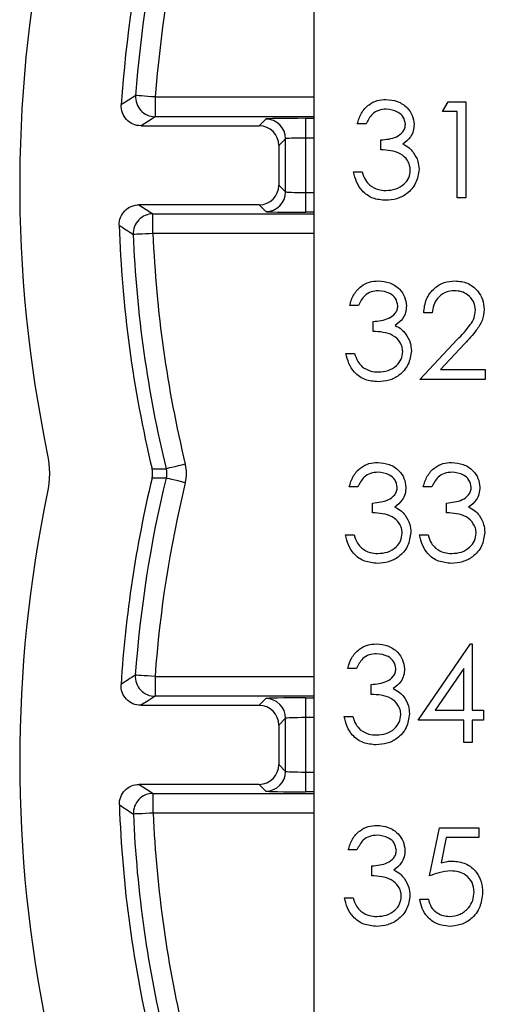
# Model space of a CAD drawing. Units: inches. Extents: x 0.1 to 16.9, y 0.1 to 10.9.
# Drawn here: x 10.9 to 11.5, y 7 to 8.1 of the extents above; entities that cross this region are included whole.
import ezdxf

# ---------------------------------------------------------------- set-up
doc = ezdxf.new("R2010")
doc.units = ezdxf.units.IN
doc.header["$MEASUREMENT"] = 0

msp = doc.modelspace()

# ---------------------------------------------------------------- linework, layer by layer
at = {"color": 7, "linetype": 'Continuous', "lineweight": 25}
for p, q in [((11.2699, 8.1463), (11.2699, 5.9192)), ((11.0896, 8.0475), (11.0896, 8.025)), ((11.4163, 8.0308), (11.4227, 8.042)), ((11.4227, 8.042), (11.4429, 8.042)), ((11.4429, 8.042), (11.4429, 7.9326)), ((11.4331, 8.0308), (11.4163, 8.0308)), ((11.4331, 7.9326), (11.4331, 8.0308)), ((11.2077, 8.0147), (11.2154, 8.0224)), ((11.2604, 8.0232), (11.2604, 8.0007)), ((11.0734, 8.0147), (11.2077, 8.0147)), ((11.3294, 8.0168), (11.3195, 8.0168)), ((11.2379, 7.9999), (11.2302, 7.9922)), ((11.2379, 7.9395), (11.2379, 7.9999)), ((11.2604, 8.0007), (11.2604, 7.9387)), ((11.3462, 7.9873), (11.3462, 7.9985)), ((11.2302, 7.9922), (11.2302, 7.9472)), ((11.3153, 7.9621), (11.3251, 7.9621)), ((11.2302, 7.9472), (11.2379, 7.9395)), ((11.2604, 7.9387), (11.2604, 7.9162)), ((11.4429, 7.9326), (11.4331, 7.9326)), ((11.2077, 7.9247), (11.0711, 7.9247)), ((11.2154, 7.917), (11.2077, 7.9247)), ((11.087, 7.8919), (11.087, 7.9144)), ((11.3207, 7.8101), (11.3108, 7.8101)), ((11.4048, 7.8016), (11.395, 7.8016)), ((11.3375, 7.7806), (11.3375, 7.7918)), ((11.3908, 7.7259), (11.4332, 7.7712)), ((11.4416, 7.7664), (11.4142, 7.7371)), ((11.3066, 7.7554), (11.3164, 7.7554)), ((11.4142, 7.7371), (11.4651, 7.7371)), ((11.4651, 7.7371), (11.4651, 7.7259)), ((11.4651, 7.7259), (11.3908, 7.7259)), ((11.3201, 7.6034), (11.3103, 7.6034)), ((11.4042, 7.6034), (11.3944, 7.6034)), ((11.3369, 7.5739), (11.3369, 7.5851)), ((11.4211, 7.5739), (11.4211, 7.5851)), ((11.3061, 7.5487), (11.3159, 7.5487)), ((11.3902, 7.5487), (11.4, 7.5487)), ((11.3886, 7.3378), (11.4483, 7.4247)), ((11.4483, 7.4247), (11.4503, 7.4247)), ((11.4503, 7.4247), (11.4503, 7.349)), ((11.3185, 7.3967), (11.3087, 7.3967)), ((11.4405, 7.3965), (11.4079, 7.349)), ((11.4405, 7.349), (11.4405, 7.3965)), ((11.0894, 7.3875), (11.0894, 7.365)), ((11.3353, 7.3672), (11.3353, 7.3784)), ((11.2077, 7.3547), (11.2154, 7.3624)), ((11.2604, 7.3632), (11.2604, 7.3407)), ((11.0731, 7.3547), (11.2077, 7.3547)), ((11.4079, 7.349), (11.4405, 7.349)), ((11.4503, 7.349), (11.4629, 7.349)), ((11.4629, 7.349), (11.4629, 7.3378)), ((11.2379, 7.3399), (11.2302, 7.3322)), ((11.2379, 7.2795), (11.2379, 7.3399)), ((11.2604, 7.3407), (11.2604, 7.2787)), ((11.3045, 7.342), (11.3143, 7.342)), ((11.4405, 7.3378), (11.3886, 7.3378)), ((11.4405, 7.3125), (11.4405, 7.3378)), ((11.4629, 7.3378), (11.4503, 7.3378)), ((11.4503, 7.3378), (11.4503, 7.3125)), ((11.2302, 7.3322), (11.2302, 7.2872)), ((11.4503, 7.3125), (11.4405, 7.3125)), ((11.2302, 7.2872), (11.2379, 7.2795)), ((11.2604, 7.2787), (11.2604, 7.2562)), ((11.2077, 7.2647), (11.0713, 7.2647)), ((11.2154, 7.257), (11.2077, 7.2647)), ((11.0872, 7.2319), (11.0872, 7.2544)), ((11.4018, 7.1605), (11.413, 7.2152)), ((11.413, 7.2152), (11.4579, 7.2152)), ((11.4579, 7.2152), (11.4579, 7.204)), ((11.4207, 7.204), (11.4148, 7.1752)), ((11.4579, 7.204), (11.4207, 7.204)), ((11.3191, 7.19), (11.3092, 7.19)), ((11.3359, 7.1605), (11.3359, 7.1718)), ((11.305, 7.1353), (11.3149, 7.1353)), ((11.3906, 7.1339), (11.4004, 7.1339))]:
    msp.add_line(p, q, dxfattribs=at)
at = {"color": 8, "linetype": 'Continuous', "lineweight": 25}
for p, q in [((11.0896, 8.0475), (11.2699, 8.0475)), ((11.2699, 8.025), (11.0896, 8.025)), ((11.2604, 8.0232), (11.2699, 8.0232)), ((11.2699, 8.0007), (11.2604, 8.0007)), ((11.2604, 7.9387), (11.2699, 7.9387)), ((11.087, 7.9144), (11.2699, 7.9144)), ((11.2699, 7.9162), (11.2604, 7.9162)), ((11.2699, 7.8919), (11.087, 7.8919)), ((11.0894, 7.3875), (11.2699, 7.3875)), ((11.2699, 7.365), (11.0894, 7.365)), ((11.2604, 7.3632), (11.2699, 7.3632)), ((11.2699, 7.3407), (11.2604, 7.3407)), ((11.2604, 7.2787), (11.2699, 7.2787)), ((11.2699, 7.2562), (11.2604, 7.2562)), ((11.0872, 7.2544), (11.2699, 7.2544)), ((11.2699, 7.2319), (11.0872, 7.2319))]:
    msp.add_line(p, q, dxfattribs=at)
at = {"color": 7, "linetype": 'Continuous', "lineweight": 25, "flags": 128}
for points in [[(11.0896, 8.0475), (11.0853, 8.0478), (11.0812, 8.0481), (11.0774, 8.0484), (11.074, 8.0487), (11.0712, 8.0489), (11.0691, 8.049), (11.0677, 8.0491), (11.0672, 8.0492)], [(11.0896, 8.025), (11.0818, 8.02), (11.0734, 8.0147)], [(11.0711, 7.9247), (11.0793, 7.9193), (11.087, 7.9144)], [(11.087, 7.8919), (11.0827, 7.8917), (11.0785, 7.8915), (11.0747, 7.8914), (11.0713, 7.8912), (11.0685, 7.8911), (11.0664, 7.891), (11.0651, 7.891), (11.0645, 7.891)], [(11.1238, 7.6293), (11.1196, 7.6283), (11.1155, 7.6273), (11.1118, 7.6264), (11.1085, 7.6256), (11.1058, 7.625), (11.1037, 7.6245), (11.1024, 7.6242), (11.1019, 7.6241)], [(11.086, 7.624), (11.0943, 7.624), (11.1019, 7.6241)], [(11.1019, 7.6135), (11.0943, 7.6135), (11.086, 7.6135)], [(11.1238, 7.6082), (11.1196, 7.6092), (11.1155, 7.6102), (11.1118, 7.6111), (11.1085, 7.6119), (11.1058, 7.6125), (11.1037, 7.613), (11.1024, 7.6133), (11.1019, 7.6135)], [(11.0894, 7.3875), (11.0851, 7.3878), (11.0809, 7.3881), (11.0771, 7.3884), (11.0737, 7.3886), (11.0709, 7.3888), (11.0688, 7.389), (11.0675, 7.3891), (11.0669, 7.3891)], [(11.0894, 7.365), (11.0815, 7.36), (11.0731, 7.3547)], [(11.0713, 7.2647), (11.0795, 7.2593), (11.0872, 7.2544)], [(11.0872, 7.2319), (11.0829, 7.2317), (11.0787, 7.2315), (11.0749, 7.2313), (11.0715, 7.2312), (11.0687, 7.2311), (11.0666, 7.231), (11.0652, 7.2309), (11.0647, 7.2309)]]:
    msp.add_lwpolyline(points, dxfattribs=at)
at = {"color": 7, "linetype": 'Continuous', "lineweight": 25}
for centre, radius, start, end in [((12.4354, 7.9469), 1.5, 167.6186, 191.7422), ((12.4354, 7.9469), 1.3875, 166.7562, 176.2069), ((12.4354, 7.9469), 1.372, 166.6825, 175.7238), ((12.4354, 7.9469), 1.3495, 166.6825, 175.7238), ((15.186, 1.658), 7.6033, 122.79962, 122.94561), ((11.0897, 8.0475), 0.0225, 175.7525, 269.9611), ((11.2154, 7.9999), 0.0225, 0.0204, 89.9795), ((11.2154, 7.9395), 0.0225, 270.0205, 359.9795), ((11.087, 7.8919), 0.0225, 90.0375, 182.3093), ((12.4354, 7.9469), 1.3875, 181.876, 193.4569), ((15.3858, 14.4426), 7.8484, 236.45356, 236.59261), ((12.4354, 7.9469), 1.372, 182.3363, 193.6093), ((12.4354, 7.9469), 1.3495, 182.3363, 193.6093), ((12.4354, 7.2906), 1.3875, 166.5431, 176.3646), ((12.4354, 7.2906), 1.372, 166.3907, 175.8834), ((12.4354, 7.2906), 1.3495, 166.3907, 175.8834), ((12.4354, 7.2906), 1.5, 168.2578, 191.7422), ((15.1784, 1.0215), 7.5796, 122.84961, 122.99585), ((11.0894, 7.3875), 0.0225, 175.912, 269.9614), ((11.2154, 7.3399), 0.0225, 0.0205, 89.9795), ((11.2154, 7.2795), 0.0225, 270.0201, 359.9797), ((11.0872, 7.2319), 0.0225, 90.0375, 182.4685), ((12.4354, 7.2906), 1.3875, 182.0335, 193.4569), ((15.2984, 13.6623), 7.6998, 236.50144, 236.64338), ((12.4354, 7.2906), 1.372, 182.4956, 193.6093), ((12.4354, 7.2906), 1.3495, 182.4956, 193.6093)]:
    msp.add_arc(centre, radius, start, end, dxfattribs=at)
for centre, major_axis, ratio, start_param, end_param in [((11.2604, 8.0224), (0.045, 0), 0.017455, 1.570796, 3.124139), ((11.2077, 7.9922), (0.0159, 0.0159), 0.999695, 5.497939, 7.068431), ((11.2604, 7.9999), (0.0225, 0), 0.03491, 1.570796, 3.124139), ((11.2077, 7.9472), (0.0159, -0.0159), 0.999695, 5.497939, 7.068431), ((11.2604, 7.9395), (0.0225, 0), 0.03491, 3.159046, 4.712389), ((11.2604, 7.917), (0.045, 0), 0.017455, 3.159046, 4.712389), ((11.2604, 7.3624), (0.045, 0), 0.017455, 1.570796, 3.124139), ((11.2077, 7.3322), (0.0159, 0.0159), 0.999695, 5.497939, 7.068431), ((11.2604, 7.3399), (0.0225, 0), 0.03491, 1.570796, 3.124139), ((11.2077, 7.2872), (0.0159, -0.0159), 0.999695, 5.497939, 7.068431), ((11.2604, 7.2795), (0.0225, 0), 0.03491, 3.159046, 4.712389), ((11.2604, 7.257), (0.045, 0), 0.017455, 3.159046, 4.712389)]:
    msp.add_ellipse(centre, major_axis=major_axis, ratio=ratio, start_param=start_param, end_param=end_param, dxfattribs=at)
for points, knots in [([(11.3195, 8.0168), (11.3208, 8.021), (11.3233, 8.0294), (11.3317, 8.0387), (11.3418, 8.044), (11.3487, 8.0445), (11.3521, 8.0448)], [0, 0, 0, 0, 0.2802888, 0.5596801, 0.7797468, 1, 1, 1, 1]), ([(11.3521, 8.0448), (11.3565, 8.0443), (11.3654, 8.0434), (11.376, 8.0363), (11.3827, 8.0268), (11.3836, 8.0199), (11.384, 8.0164)], [0, 0, 0, 0, 0.280085, 0.5598679, 0.7800987, 1, 1, 1, 1]), ([(11.0734, 8.0147), (11.0672, 8.0147), (11.0611, 8.0173), (11.0528, 8.0263), (11.0505, 8.0325), (11.0509, 8.0387)], [0, 0, 0, 0, 0.5, 0.5, 1, 1, 1, 1]), ([(11.3522, 8.0336), (11.3494, 8.0334), (11.3437, 8.0329), (11.3347, 8.0274), (11.3314, 8.0208), (11.3294, 8.0168)], [0, 0, 0, 0, 0.280636, 0.560364, 1, 1, 1, 1]), ([(11.3742, 8.0164), (11.3737, 8.0193), (11.3726, 8.025), (11.3642, 8.0321), (11.3568, 8.033), (11.3522, 8.0336)], [0, 0, 0, 0, 0.27886, 0.560054, 1, 1, 1, 1]), ([(11.3462, 7.9985), (11.3524, 7.9991), (11.3616, 7.9999), (11.3707, 8.0064), (11.3738, 8.0118), (11.3741, 8.0149), (11.3742, 8.0164)], [0, 0, 0, 0, 0.499396, 0.749028, 0.874536, 1, 1, 1, 1]), ([(11.384, 8.0164), (11.3839, 8.0139), (11.3835, 8.0088), (11.3796, 8.0004), (11.3744, 7.9964), (11.3713, 7.9939)], [0, 0, 0, 0, 0.280507, 0.560792, 1, 1, 1, 1]), ([(11.3798, 7.9642), (11.3797, 7.9661), (11.3794, 7.9699), (11.376, 7.9768), (11.3688, 7.9836), (11.3575, 7.9865), (11.35, 7.9871), (11.3462, 7.9873)], [0, 0, 0, 0, 0.1252367, 0.2505145, 0.4992484, 0.7490459, 1, 1, 1, 1]), ([(11.3713, 7.9939), (11.3738, 7.9925), (11.3783, 7.9902), (11.3817, 7.9863), (11.3831, 7.9845)], [0, 0, 0, 0, 0.559837, 1, 1, 1, 1]), ([(11.3831, 7.9845), (11.3852, 7.9812), (11.389, 7.9752), (11.3894, 7.9682), (11.3897, 7.9651)], [0, 0, 0, 0, 0.55942, 1, 1, 1, 1]), ([(11.3518, 7.9298), (11.3468, 7.9302), (11.3368, 7.9311), (11.3249, 7.9395), (11.3181, 7.9506), (11.3162, 7.9582), (11.3153, 7.9621)], [0, 0, 0, 0, 0.279876, 0.559011, 0.779269, 1, 1, 1, 1]), ([(11.3251, 7.9621), (11.3261, 7.9589), (11.3279, 7.9532), (11.3319, 7.9489), (11.3337, 7.947)], [0, 0, 0, 0, 0.560698, 1, 1, 1, 1]), ([(11.3897, 7.9651), (11.3889, 7.9597), (11.3873, 7.949), (11.377, 7.9372), (11.3645, 7.9308), (11.3561, 7.9301), (11.3518, 7.9298)], [0, 0, 0, 0, 0.279308, 0.558806, 0.779295, 1, 1, 1, 1]), ([(11.352, 7.941), (11.3558, 7.9413), (11.3634, 7.9418), (11.3725, 7.9475), (11.3787, 7.9553), (11.3795, 7.9612), (11.3798, 7.9642)], [0, 0, 0, 0, 0.280599, 0.560151, 0.780303, 1, 1, 1, 1]), ([(11.3337, 7.947), (11.3369, 7.945), (11.3425, 7.9415), (11.3491, 7.9412), (11.352, 7.941)], [0, 0, 0, 0, 0.5587032, 1, 1, 1, 1]), ([(11.0486, 7.9015), (11.0484, 7.9075), (11.0508, 7.9135), (11.0591, 7.9221), (11.0651, 7.9247), (11.0711, 7.9247)], [0, 0, 0, 0, 0.5, 0.5, 1, 1, 1, 1]), ([(11.3108, 7.8101), (11.3121, 7.8143), (11.3146, 7.8227), (11.323, 7.832), (11.3331, 7.8373), (11.34, 7.8378), (11.3434, 7.8381)], [0, 0, 0, 0, 0.280288, 0.55968, 0.779747, 1, 1, 1, 1]), ([(11.3434, 7.8381), (11.3478, 7.8376), (11.3567, 7.8367), (11.3673, 7.8297), (11.374, 7.8201), (11.3749, 7.8132), (11.3753, 7.8097)], [0, 0, 0, 0, 0.280085, 0.559869, 0.780101, 1, 1, 1, 1]), ([(11.395, 7.8016), (11.3956, 7.807), (11.3969, 7.8176), (11.4062, 7.8297), (11.4181, 7.837), (11.4265, 7.8377), (11.4306, 7.8381)], [0, 0, 0, 0, 0.280029, 0.559515, 0.779667, 1, 1, 1, 1]), ([(11.4306, 7.8381), (11.4355, 7.8376), (11.4453, 7.8367), (11.4561, 7.8278), (11.4626, 7.817), (11.4633, 7.8094), (11.4637, 7.8056)], [0, 0, 0, 0, 0.279891, 0.559187, 0.779572, 1, 1, 1, 1]), ([(11.3435, 7.8269), (11.3407, 7.8267), (11.335, 7.8262), (11.326, 7.8207), (11.3227, 7.8141), (11.3207, 7.8101)], [0, 0, 0, 0, 0.280636, 0.560364, 1, 1, 1, 1]), ([(11.3655, 7.8097), (11.365, 7.8126), (11.3639, 7.8183), (11.3555, 7.8254), (11.3481, 7.8263), (11.3435, 7.8269)], [0, 0, 0, 0, 0.27886, 0.560054, 1, 1, 1, 1]), ([(11.4301, 7.8269), (11.4264, 7.8265), (11.4189, 7.8257), (11.4105, 7.8189), (11.406, 7.8104), (11.4052, 7.8046), (11.4048, 7.8016)], [0, 0, 0, 0, 0.279693, 0.558781, 0.779138, 1, 1, 1, 1]), ([(11.4539, 7.8047), (11.4534, 7.8081), (11.4525, 7.8149), (11.4458, 7.822), (11.4381, 7.8263), (11.4328, 7.8267), (11.4301, 7.8269)], [0, 0, 0, 0, 0.279126, 0.558977, 0.77935, 1, 1, 1, 1]), ([(11.3375, 7.7918), (11.3437, 7.7924), (11.3529, 7.7933), (11.362, 7.7997), (11.3651, 7.8051), (11.3654, 7.8082), (11.3655, 7.8097)], [0, 0, 0, 0, 0.499396, 0.749029, 0.874535, 1, 1, 1, 1]), ([(11.3753, 7.8097), (11.3752, 7.8072), (11.3748, 7.8021), (11.3709, 7.7937), (11.3657, 7.7897), (11.3626, 7.7872)], [0, 0, 0, 0, 0.280511, 0.560794, 1, 1, 1, 1]), ([(11.4332, 7.7712), (11.4384, 7.7766), (11.4457, 7.7841), (11.453, 7.7958), (11.4536, 7.8017), (11.4539, 7.8047)], [0, 0, 0, 0, 0.5607165, 0.7805328, 1, 1, 1, 1]), ([(11.4637, 7.8056), (11.4632, 7.8013), (11.4624, 7.7926), (11.4536, 7.7795), (11.4461, 7.7713), (11.4416, 7.7664)], [0, 0, 0, 0, 0.279292, 0.559157, 1, 1, 1, 1]), ([(11.3626, 7.7872), (11.3651, 7.7859), (11.3697, 7.7835), (11.373, 7.7796), (11.3744, 7.7779)], [0, 0, 0, 0, 0.559837, 1, 1, 1, 1]), ([(11.3711, 7.7575), (11.371, 7.7594), (11.3707, 7.7632), (11.3673, 7.7701), (11.3601, 7.7769), (11.3488, 7.7798), (11.3413, 7.7804), (11.3375, 7.7806)], [0, 0, 0, 0, 0.125236, 0.250515, 0.499248, 0.749046, 1, 1, 1, 1]), ([(11.3744, 7.7779), (11.3765, 7.7745), (11.3803, 7.7685), (11.3807, 7.7615), (11.381, 7.7584)], [0, 0, 0, 0, 0.559418, 1, 1, 1, 1]), ([(11.3431, 7.7231), (11.3381, 7.7236), (11.3281, 7.7244), (11.3162, 7.7328), (11.3094, 7.7439), (11.3075, 7.7515), (11.3066, 7.7554)], [0, 0, 0, 0, 0.279876, 0.559011, 0.779269, 1, 1, 1, 1]), ([(11.3164, 7.7554), (11.3175, 7.7522), (11.3192, 7.7465), (11.3233, 7.7422), (11.325, 7.7403)], [0, 0, 0, 0, 0.560699, 1, 1, 1, 1]), ([(11.381, 7.7584), (11.3802, 7.7531), (11.3786, 7.7423), (11.3683, 7.7305), (11.3558, 7.7241), (11.3474, 7.7234), (11.3431, 7.7231)], [0, 0, 0, 0, 0.279308, 0.558806, 0.779294, 1, 1, 1, 1]), ([(11.3433, 7.7343), (11.3471, 7.7346), (11.3547, 7.7351), (11.3638, 7.7408), (11.37, 7.7486), (11.3708, 7.7545), (11.3711, 7.7575)], [0, 0, 0, 0, 0.280599, 0.560151, 0.780303, 1, 1, 1, 1]), ([(11.325, 7.7403), (11.3282, 7.7383), (11.3338, 7.7348), (11.3404, 7.7345), (11.3433, 7.7343)], [0, 0, 0, 0, 0.5587032, 1, 1, 1, 1]), ([(11.3103, 7.6034), (11.3115, 7.6076), (11.3141, 7.616), (11.3224, 7.6253), (11.3325, 7.6306), (11.3394, 7.6311), (11.3428, 7.6314)], [0, 0, 0, 0, 0.280288, 0.559679, 0.779746, 1, 1, 1, 1]), ([(11.3428, 7.6314), (11.3473, 7.6309), (11.3561, 7.63), (11.3667, 7.623), (11.3734, 7.6134), (11.3743, 7.6065), (11.3748, 7.603)], [0, 0, 0, 0, 0.280085, 0.55987, 0.780101, 1, 1, 1, 1]), ([(11.3944, 7.6034), (11.3957, 7.6076), (11.3982, 7.616), (11.4066, 7.6253), (11.4167, 7.6306), (11.4235, 7.6311), (11.427, 7.6314)], [0, 0, 0, 0, 0.280288, 0.559678, 0.779746, 1, 1, 1, 1]), ([(11.427, 7.6314), (11.4314, 7.6309), (11.4403, 7.63), (11.4508, 7.623), (11.4576, 7.6134), (11.4585, 7.6065), (11.4589, 7.603)], [0, 0, 0, 0, 0.280085, 0.559869, 0.780101, 1, 1, 1, 1]), ([(11.343, 7.6202), (11.3401, 7.62), (11.3344, 7.6195), (11.3254, 7.614), (11.3221, 7.6074), (11.3201, 7.6034)], [0, 0, 0, 0, 0.280636, 0.560366, 1, 1, 1, 1]), ([(11.365, 7.603), (11.3644, 7.6059), (11.3633, 7.6117), (11.3549, 7.6187), (11.3475, 7.6196), (11.343, 7.6202)], [0, 0, 0, 0, 0.27886, 0.560054, 1, 1, 1, 1]), ([(11.4271, 7.6202), (11.4243, 7.62), (11.4186, 7.6195), (11.4095, 7.614), (11.4062, 7.6074), (11.4042, 7.6034)], [0, 0, 0, 0, 0.280636, 0.560366, 1, 1, 1, 1]), ([(11.4491, 7.603), (11.4485, 7.6059), (11.4474, 7.6117), (11.4391, 7.6187), (11.4316, 7.6196), (11.4271, 7.6202)], [0, 0, 0, 0, 0.27886, 0.560054, 1, 1, 1, 1]), ([(11.3369, 7.5851), (11.3431, 7.5857), (11.3524, 7.5866), (11.3614, 7.593), (11.3645, 7.5984), (11.3648, 7.6015), (11.365, 7.603)], [0, 0, 0, 0, 0.499396, 0.74903, 0.874535, 1, 1, 1, 1]), ([(11.3748, 7.603), (11.3746, 7.6005), (11.3743, 7.5954), (11.3703, 7.587), (11.3652, 7.583), (11.362, 7.5805)], [0, 0, 0, 0, 0.280511, 0.560794, 1, 1, 1, 1]), ([(11.4211, 7.5851), (11.4272, 7.5857), (11.4365, 7.5866), (11.4455, 7.593), (11.4487, 7.5984), (11.449, 7.6015), (11.4491, 7.603)], [0, 0, 0, 0, 0.4993963, 0.7490292, 0.8745355, 1, 1, 1, 1]), ([(11.4589, 7.603), (11.4587, 7.6005), (11.4584, 7.5954), (11.4544, 7.587), (11.4493, 7.583), (11.4461, 7.5805)], [0, 0, 0, 0, 0.280511, 0.560793, 1, 1, 1, 1]), ([(11.362, 7.5805), (11.3646, 7.5792), (11.3691, 7.5768), (11.3724, 7.5729), (11.3739, 7.5712)], [0, 0, 0, 0, 0.559837, 1, 1, 1, 1]), ([(11.4461, 7.5805), (11.4487, 7.5792), (11.4532, 7.5768), (11.4565, 7.5729), (11.458, 7.5712)], [0, 0, 0, 0, 0.559837, 1, 1, 1, 1]), ([(11.3706, 7.5508), (11.3704, 7.5527), (11.3701, 7.5565), (11.3667, 7.5634), (11.3595, 7.5702), (11.3483, 7.5732), (11.3407, 7.5737), (11.3369, 7.5739)], [0, 0, 0, 0, 0.125236, 0.250515, 0.499247, 0.749046, 1, 1, 1, 1]), ([(11.3739, 7.5712), (11.376, 7.5678), (11.3797, 7.5618), (11.3802, 7.5548), (11.3804, 7.5517)], [0, 0, 0, 0, 0.559418, 1, 1, 1, 1]), ([(11.4547, 7.5508), (11.4546, 7.5527), (11.4542, 7.5565), (11.4508, 7.5634), (11.4436, 7.5702), (11.4324, 7.5732), (11.4248, 7.5737), (11.4211, 7.5739)], [0, 0, 0, 0, 0.1252357, 0.250515, 0.4992471, 0.7490456, 1, 1, 1, 1]), ([(11.458, 7.5712), (11.4601, 7.5678), (11.4638, 7.5618), (11.4643, 7.5548), (11.4645, 7.5517)], [0, 0, 0, 0, 0.559418, 1, 1, 1, 1]), ([(11.3426, 7.5164), (11.3375, 7.5169), (11.3275, 7.5177), (11.3157, 7.5261), (11.3088, 7.5372), (11.307, 7.5448), (11.3061, 7.5487)], [0, 0, 0, 0, 0.279876, 0.559011, 0.779269, 1, 1, 1, 1]), ([(11.3159, 7.5487), (11.3169, 7.5455), (11.3187, 7.5398), (11.3227, 7.5355), (11.3245, 7.5336)], [0, 0, 0, 0, 0.560695, 1, 1, 1, 1]), ([(11.3804, 7.5517), (11.3796, 7.5464), (11.378, 7.5356), (11.3678, 7.5238), (11.3553, 7.5174), (11.3468, 7.5168), (11.3426, 7.5164)], [0, 0, 0, 0, 0.279308, 0.558807, 0.779295, 1, 1, 1, 1]), ([(11.3427, 7.5276), (11.3465, 7.5279), (11.3541, 7.5284), (11.3633, 7.5341), (11.3695, 7.5419), (11.3702, 7.5478), (11.3706, 7.5508)], [0, 0, 0, 0, 0.280599, 0.56015, 0.780302, 1, 1, 1, 1]), ([(11.4267, 7.5164), (11.4217, 7.5169), (11.4116, 7.5177), (11.3998, 7.5261), (11.3929, 7.5372), (11.3911, 7.5448), (11.3902, 7.5487)], [0, 0, 0, 0, 0.279876, 0.559011, 0.779269, 1, 1, 1, 1]), ([(11.4, 7.5487), (11.401, 7.5455), (11.4028, 7.5398), (11.4068, 7.5355), (11.4086, 7.5336)], [0, 0, 0, 0, 0.560695, 1, 1, 1, 1]), ([(11.4645, 7.5517), (11.4637, 7.5464), (11.4622, 7.5356), (11.4519, 7.5238), (11.4394, 7.5174), (11.4309, 7.5168), (11.4267, 7.5164)], [0, 0, 0, 0, 0.2793084, 0.5588065, 0.7792943, 1, 1, 1, 1]), ([(11.4269, 7.5276), (11.4307, 7.5279), (11.4382, 7.5284), (11.4474, 7.5341), (11.4536, 7.5419), (11.4543, 7.5478), (11.4547, 7.5508)], [0, 0, 0, 0, 0.2805988, 0.5601508, 0.7803023, 1, 1, 1, 1]), ([(11.3245, 7.5336), (11.3276, 7.5316), (11.3332, 7.5281), (11.3398, 7.5278), (11.3427, 7.5276)], [0, 0, 0, 0, 0.558702, 1, 1, 1, 1]), ([(11.4086, 7.5336), (11.4117, 7.5316), (11.4174, 7.5281), (11.424, 7.5278), (11.4269, 7.5276)], [0, 0, 0, 0, 0.558702, 1, 1, 1, 1]), ([(11.3087, 7.3967), (11.3099, 7.4009), (11.3125, 7.4093), (11.3208, 7.4186), (11.3309, 7.4239), (11.3378, 7.4245), (11.3412, 7.4247)], [0, 0, 0, 0, 0.280288, 0.55968, 0.779747, 1, 1, 1, 1]), ([(11.3412, 7.4247), (11.3457, 7.4242), (11.3545, 7.4233), (11.3651, 7.4163), (11.3718, 7.4067), (11.3727, 7.3998), (11.3732, 7.3963)], [0, 0, 0, 0, 0.280085, 0.559869, 0.780101, 1, 1, 1, 1]), ([(11.3414, 7.4135), (11.3385, 7.4133), (11.3329, 7.4128), (11.3238, 7.4074), (11.3205, 7.4007), (11.3185, 7.3967)], [0, 0, 0, 0, 0.280636, 0.560364, 1, 1, 1, 1]), ([(11.3634, 7.3963), (11.3628, 7.3992), (11.3617, 7.405), (11.3533, 7.412), (11.3459, 7.4129), (11.3414, 7.4135)], [0, 0, 0, 0, 0.27886, 0.560054, 1, 1, 1, 1]), ([(11.3353, 7.3784), (11.3415, 7.379), (11.3508, 7.3799), (11.3598, 7.3863), (11.3629, 7.3917), (11.3632, 7.3948), (11.3634, 7.3963)], [0, 0, 0, 0, 0.499396, 0.749029, 0.874535, 1, 1, 1, 1]), ([(11.3732, 7.3963), (11.373, 7.3938), (11.3727, 7.3887), (11.3687, 7.3803), (11.3636, 7.3763), (11.3604, 7.3738)], [0, 0, 0, 0, 0.280511, 0.560794, 1, 1, 1, 1]), ([(11.0731, 7.3547), (11.067, 7.3547), (11.0609, 7.3573), (11.0526, 7.3662), (11.0503, 7.3724), (11.0507, 7.3786)], [0, 0, 0, 0, 0.5, 0.5, 1, 1, 1, 1]), ([(11.369, 7.3441), (11.3688, 7.346), (11.3685, 7.3498), (11.3651, 7.3567), (11.3579, 7.3635), (11.3467, 7.3665), (11.3391, 7.367), (11.3353, 7.3672)], [0, 0, 0, 0, 0.125236, 0.250515, 0.499247, 0.749046, 1, 1, 1, 1]), ([(11.3604, 7.3738), (11.363, 7.3725), (11.3675, 7.3701), (11.3708, 7.3662), (11.3723, 7.3645)], [0, 0, 0, 0, 0.559837, 1, 1, 1, 1]), ([(11.3723, 7.3645), (11.3744, 7.3611), (11.3781, 7.3551), (11.3786, 7.3481), (11.3788, 7.345)], [0, 0, 0, 0, 0.559418, 1, 1, 1, 1]), ([(11.3788, 7.345), (11.378, 7.3397), (11.3764, 7.3289), (11.3662, 7.3171), (11.3537, 7.3107), (11.3452, 7.3101), (11.341, 7.3097)], [0, 0, 0, 0, 0.279308, 0.558806, 0.779294, 1, 1, 1, 1]), ([(11.341, 7.3097), (11.3359, 7.3102), (11.3259, 7.311), (11.3141, 7.3195), (11.3072, 7.3305), (11.3054, 7.3382), (11.3045, 7.342)], [0, 0, 0, 0, 0.279876, 0.559011, 0.779269, 1, 1, 1, 1]), ([(11.3143, 7.342), (11.3153, 7.3388), (11.3171, 7.3331), (11.3211, 7.3288), (11.3229, 7.3269)], [0, 0, 0, 0, 0.560699, 1, 1, 1, 1]), ([(11.3411, 7.321), (11.3449, 7.3212), (11.3525, 7.3217), (11.3617, 7.3274), (11.3679, 7.3352), (11.3686, 7.3411), (11.369, 7.3441)], [0, 0, 0, 0, 0.280599, 0.560151, 0.780303, 1, 1, 1, 1]), ([(11.3229, 7.3269), (11.326, 7.3249), (11.3316, 7.3214), (11.3382, 7.3211), (11.3411, 7.321)], [0, 0, 0, 0, 0.5587032, 1, 1, 1, 1]), ([(11.0488, 7.2414), (11.0486, 7.2475), (11.0509, 7.2535), (11.0592, 7.2621), (11.0652, 7.2647), (11.0713, 7.2647)], [0, 0, 0, 0, 0.5, 0.5, 1, 1, 1, 1]), ([(11.3092, 7.19), (11.3105, 7.1942), (11.313, 7.2026), (11.3214, 7.2119), (11.3315, 7.2172), (11.3384, 7.2178), (11.3418, 7.218)], [0, 0, 0, 0, 0.280288, 0.559678, 0.779746, 1, 1, 1, 1]), ([(11.3418, 7.218), (11.3462, 7.2176), (11.3551, 7.2166), (11.3657, 7.2096), (11.3724, 7.2), (11.3733, 7.1931), (11.3737, 7.1896)], [0, 0, 0, 0, 0.280084, 0.559868, 0.780099, 1, 1, 1, 1]), ([(11.3419, 7.2068), (11.3391, 7.2066), (11.3334, 7.2061), (11.3244, 7.2007), (11.3211, 7.194), (11.3191, 7.19)], [0, 0, 0, 0, 0.280636, 0.560366, 1, 1, 1, 1]), ([(11.3639, 7.1897), (11.3634, 7.1925), (11.3623, 7.1983), (11.3539, 7.2053), (11.3465, 7.2063), (11.3419, 7.2068)], [0, 0, 0, 0, 0.27886, 0.560054, 1, 1, 1, 1]), ([(11.3359, 7.1718), (11.3421, 7.1723), (11.3513, 7.1732), (11.3604, 7.1796), (11.3635, 7.185), (11.3638, 7.1881), (11.3639, 7.1897)], [0, 0, 0, 0, 0.499396, 0.74903, 0.874535, 1, 1, 1, 1]), ([(11.3737, 7.1896), (11.3736, 7.1871), (11.3732, 7.182), (11.3693, 7.1736), (11.3641, 7.1696), (11.361, 7.1671)], [0, 0, 0, 0, 0.280508, 0.560793, 1, 1, 1, 1]), ([(11.4148, 7.1752), (11.4172, 7.1759), (11.4214, 7.1771), (11.4257, 7.1773), (11.4277, 7.1774)], [0, 0, 0, 0, 0.5600648, 1, 1, 1, 1]), ([(11.4277, 7.1774), (11.4329, 7.1768), (11.4433, 7.1757), (11.4549, 7.1659), (11.4612, 7.1539), (11.4618, 7.1457), (11.4621, 7.1416)], [0, 0, 0, 0, 0.279656, 0.558998, 0.779287, 1, 1, 1, 1]), ([(11.361, 7.1671), (11.3635, 7.1658), (11.3681, 7.1634), (11.3714, 7.1595), (11.3728, 7.1578)], [0, 0, 0, 0, 0.559837, 1, 1, 1, 1]), ([(11.4259, 7.1661), (11.4213, 7.1657), (11.413, 7.1648), (11.4052, 7.1618), (11.4018, 7.1605)], [0, 0, 0, 0, 0.559416, 1, 1, 1, 1]), ([(11.4523, 7.142), (11.4519, 7.1458), (11.4511, 7.1533), (11.4437, 7.1616), (11.4348, 7.1656), (11.4289, 7.166), (11.4259, 7.1661)], [0, 0, 0, 0, 0.279543, 0.558629, 0.779083, 1, 1, 1, 1]), ([(11.3695, 7.1374), (11.3694, 7.1393), (11.3691, 7.1431), (11.3657, 7.15), (11.3585, 7.1568), (11.3472, 7.1598), (11.3397, 7.1603), (11.3359, 7.1605)], [0, 0, 0, 0, 0.125236, 0.250515, 0.499248, 0.749046, 1, 1, 1, 1]), ([(11.3728, 7.1578), (11.3749, 7.1544), (11.3787, 7.1484), (11.3791, 7.1414), (11.3794, 7.1383)], [0, 0, 0, 0, 0.559415, 1, 1, 1, 1]), ([(11.3415, 7.103), (11.3365, 7.1035), (11.3265, 7.1043), (11.3146, 7.1128), (11.3078, 7.1238), (11.3059, 7.1315), (11.305, 7.1353)], [0, 0, 0, 0, 0.279876, 0.559011, 0.779269, 1, 1, 1, 1]), ([(11.3149, 7.1353), (11.3159, 7.1321), (11.3176, 7.1264), (11.3217, 7.1221), (11.3234, 7.1202)], [0, 0, 0, 0, 0.560695, 1, 1, 1, 1]), ([(11.3794, 7.1383), (11.3786, 7.133), (11.377, 7.1222), (11.3667, 7.1104), (11.3542, 7.104), (11.3458, 7.1034), (11.3415, 7.103)], [0, 0, 0, 0, 0.279307, 0.558806, 0.779294, 1, 1, 1, 1]), ([(11.3417, 7.1143), (11.3455, 7.1145), (11.3531, 7.115), (11.3622, 7.1207), (11.3684, 7.1285), (11.3692, 7.1344), (11.3695, 7.1374)], [0, 0, 0, 0, 0.280598, 0.560151, 0.780302, 1, 1, 1, 1]), ([(11.4239, 7.103), (11.4193, 7.1035), (11.4099, 7.1045), (11.3993, 7.1129), (11.3927, 7.1231), (11.3913, 7.1303), (11.3906, 7.1339)], [0, 0, 0, 0, 0.279589, 0.559018, 0.779362, 1, 1, 1, 1]), ([(11.4004, 7.1339), (11.4012, 7.1308), (11.4029, 7.1246), (11.4096, 7.1184), (11.417, 7.1149), (11.422, 7.1145), (11.4245, 7.1143)], [0, 0, 0, 0, 0.280021, 0.559166, 0.779625, 1, 1, 1, 1]), ([(11.4621, 7.1416), (11.4614, 7.1359), (11.4602, 7.1246), (11.4503, 7.1114), (11.4373, 7.1041), (11.4284, 7.1034), (11.4239, 7.103)], [0, 0, 0, 0, 0.279862, 0.559295, 0.779436, 1, 1, 1, 1]), ([(11.4245, 7.1143), (11.4286, 7.1147), (11.4368, 7.1157), (11.4459, 7.1232), (11.4515, 7.1323), (11.452, 7.1388), (11.4523, 7.142)], [0, 0, 0, 0, 0.279606, 0.55939, 0.779574, 1, 1, 1, 1]), ([(11.3234, 7.1202), (11.3266, 7.1182), (11.3322, 7.1147), (11.3388, 7.1144), (11.3417, 7.1143)], [0, 0, 0, 0, 0.558702, 1, 1, 1, 1])]:
    msp.add_open_spline(points, degree=3, knots=knots, dxfattribs=at)
for points in [[(10.9668, 7.6416), (10.9699, 7.6265), (10.9699, 7.611), (10.9668, 7.5959)], [(11.1238, 7.6082), (11.1255, 7.6151), (11.1255, 7.6224), (11.1238, 7.6293)], [(11.086, 7.6135), (11.0868, 7.617), (11.0868, 7.6205), (11.086, 7.624)], [(11.1019, 7.6241), (11.1028, 7.6206), (11.1028, 7.617), (11.1019, 7.6135)]]:
    msp.add_open_spline(points, degree=3, dxfattribs=at)

doc.saveas('drawing.dxf')
